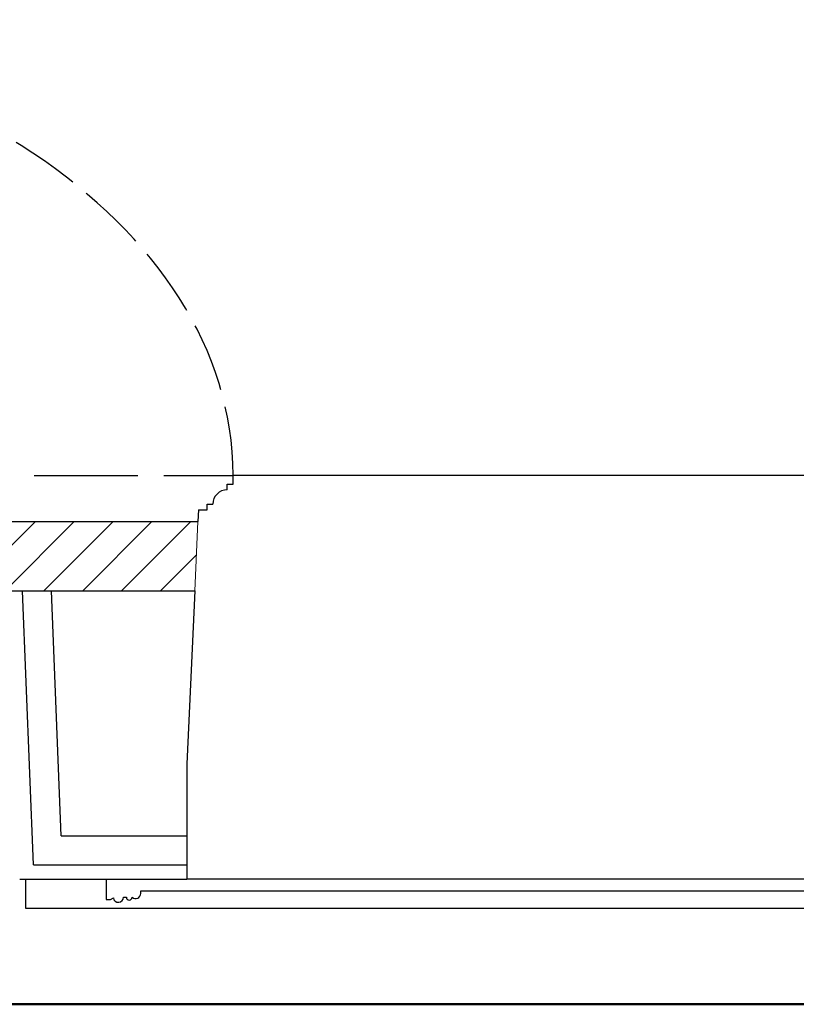
# Model space of a CAD drawing. Units: millimetres. Extents: x -11653 to 29276, y -31101 to 10490.
# Drawn here: x 6962 to 7097, y -30014 to -29843 of the extents above; entities that cross this region are included whole.
import ezdxf

# ---------------------------------------------------------------- set-up
doc = ezdxf.new("R2010")
doc.units = ezdxf.units.MM
doc.linetypes.add('ACAD_ISO02W100', pattern=[15, 12, -3])
for name, color, linetype, lineweight in [('_AD_skropliny', 124, 'Continuous', 50), ('podklady', 8, 'Continuous', 25), ('WAW_GIPSOKARTON', 8, 'Continuous', 25), ('WAW_ISTNIEJĄCE PODCIĄGI I NADPROŻA', 8, 'ACAD_ISO02W100', 25), ('WAW_WIDOKOWA', 8, 'Continuous', 25), ('WAW_WYPEŁNIENIE', 8, 'Continuous', 25), ('WAW_ŚCIANY ISTNIEJĄCE', 8, 'Continuous', 25), ('WAW_ŚCIANY PROJEKTOWANE - CERAMIKA', 8, 'Continuous', 25)]:
    doc.layers.add(name, color=color, linetype=linetype, lineweight=lineweight)
doc.layers.add('blok', color=8, linetype='Continuous')

# ---------------------------------------------------------------- blocks, each defined once
blk = doc.blocks.new('2')
at = {"layer": 'WAW_WYPEŁNIENIE'}
h = blk.add_hatch(dxfattribs=at)
h.set_pattern_fill('ANSI31', color=256, scale=1.5)
h.paths.add_polyline_path([(6615.5, 1006), (6546.59, 1006), (6547.14, 994), (6615.5, 994)])
h.paths.add_polyline_path([(6818.41, 1006), (6752.5, 1006), (6752.5, 994), (6817.86, 994)])
h.paths.add_polyline_path([(6977.5, 1006), (6934.59, 1006), (6935.14, 994), (6977.5, 994)])
h.paths.add_polyline_path([(7159.41, 1006), (7114.5, 1006), (7114.5, 994), (7158.86, 994)])
h.paths.add_polyline_path([(7338.5, 1006), (7272.59, 1006), (7273.14, 994), (7338.5, 994)])
h.paths.add_polyline_path([(7542.41, 1006), (7475.5, 1006), (7475.5, 994), (7541.86, 994)])
at = {"layer": 'WAW_GIPSOKARTON'}
for p, q in [((7130.9, 946.5), (7129, 994)), ((7135.71, 951.5), (7134.01, 994)), ((7135.71, 951.5), (7157.5, 951.5)), ((7130.9, 946.5), (7157.5, 946.5)), ((7128.5, 944), (7157.5, 944))]:
    blk.add_line(p, q, dxfattribs=at)
at = {"layer": 'WAW_ISTNIEJĄCE PODCIĄGI I NADPROŻA', "ltscale": 1.5}
blk.add_line((6928.5, 1014), (7165.5, 1014), dxfattribs=at)
at = {"layer": 'WAW_WIDOKOWA'}
for p, q in [((7129.5, 944), (7129.5, 939)), ((7129.5, 939), (7323.5, 939))]:
    blk.add_line(p, q, dxfattribs=at)
blk.add_lwpolyline([(7143.5, 944), (7143.5, 940.5), (7144.25, 940.5), (7144.75, 940.75, 0.926281), (7146.5, 940.87), (7147, 940.87, 1), (7148, 940.87, 0.666667), (7149.5, 941.52), (7149.5, 942), (7303.5, 942), (7303.5, 941.52, 0.666667), (7305, 940.87, 1), (7306, 940.87), (7306.5, 940.87, 0.926281), (7308.25, 940.75), (7308.75, 940.5), (7309.5, 940.5), (7309.5, 944)], format="xyb", dxfattribs=at)
at = {"layer": 'WAW_WIDOKOWA', "linetype": 'ACAD_ISO02W100'}
blk.add_ellipse((7047, 1014), major_axis=(-118.5, 0), ratio=0.666667, start_param=3.141593, end_param=6.283185, dxfattribs=at)
at = {"layer": 'WAW_ŚCIANY ISTNIEJĄCE'}
for p, q in [((7266.5, 1014), (7165.5, 1014)), ((7165.5, 1012.5), (7165.5, 1014)), ((7164.5, 1011.5), (7164.5, 1012.5)), ((7164.5, 1012.5), (7165.5, 1012.5)), ((7161, 1008), (7161, 1009)), ((7161, 1009), (7162, 1009)), ((7159.5, 1008), (7159.41, 1006)), ((7159.5, 1008), (7161, 1008)), ((7158.86, 994), (7157.5, 964)), ((7157.5, 964), (7157.5, 944)), ((7274.5, 944), (7157.5, 944))]:
    blk.add_line(p, q, dxfattribs=at)
at = {"layer": 'WAW_ŚCIANY ISTNIEJĄCE', "lineweight": 9}
blk.add_line((7159.41, 1006), (7158.86, 994), dxfattribs=at)
at = {"layer": 'WAW_ŚCIANY ISTNIEJĄCE'}
blk.add_arc((7164.5, 1009), 2.5, 90, 180, dxfattribs=at)
at = {"layer": 'WAW_ŚCIANY PROJEKTOWANE - CERAMIKA'}
for p, q in [((7114.5, 1006), (7159.41, 1006)), ((7114.5, 994), (7158.86, 994))]:
    blk.add_line(p, q, dxfattribs=at)
blk = doc.blocks.new('A$Cfabc05b8')
at = {"layer": 'blok'}
blk.add_blockref('2', (-59.85, -5225.83), dxfattribs=at)

msp = doc.modelspace()

# ---------------------------------------------------------------- linework, layer by layer
at = {"layer": '_AD_skropliny'}
msp.add_line((6575.2, -30014.14), (7343.83, -30014.14), dxfattribs=at)

# ---------------------------------------------------------------- block references
at = {"layer": 'podklady'}
msp.add_blockref('A$Cfabc05b8', (-106.44, -25710.62), dxfattribs=at)

doc.saveas('drawing.dxf')
